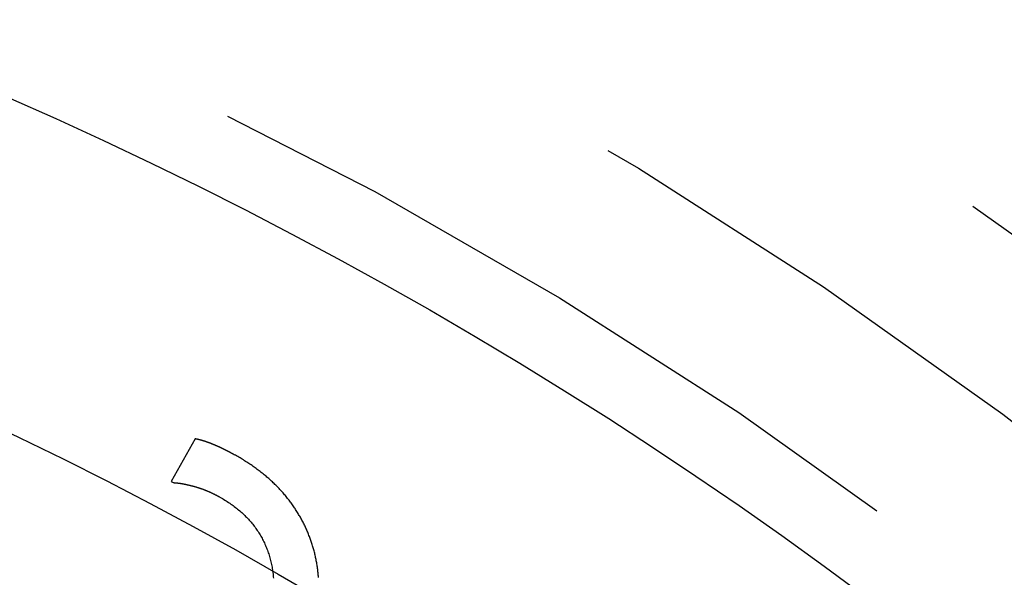
# Model space of a CAD drawing. Extents: x -39 to 39, y -158 to 0.
# Drawn here: x 11 to 18, y -96 to -92 of the extents above; entities that cross this region are included whole.
import ezdxf

# ---------------------------------------------------------------- set-up
doc = ezdxf.new("R2010")
doc.units = 0
doc.header["$LTSCALE"] = 20
doc.linetypes.add('VERDECKT', pattern=[0.375, 0.25, -0.125])
doc.layers.get('0').update_dxf_attribs({"linetype": 'CONTINUOUS'})
doc.layers.add('STEMPEL', color=3, linetype='CONTINUOUS')

# ---------------------------------------------------------------- blocks, each defined once
blk = doc.blocks.new('A$C4D901518')
at = {"color": 1, "linetype": 'VERDECKT'}
for p, q in [((-13.855546, 23.877682), (-14.012659, 23.596473)), ((-14.012659, 23.596473), (-14.000279, 23.589556))]:
    blk.add_line(p, q, dxfattribs=at)
at = {"color": 1}
for points in [[(-13.5911, 23.7694, 0), (-13.5934, 23.7707, 0), (-13.5957, 23.7719, 0), (-13.598, 23.7732, 0), (-13.6003, 23.7745, 0), (-13.6025, 23.7757, 0), (-13.6048, 23.777, 0), (-13.6071, 23.7782, 0), (-13.6093, 23.7794, 0), (-13.6116, 23.7807, 0), (-13.6139, 23.7819, 0), (-13.6161, 23.7831, 0), (-13.6184, 23.7843, 0), (-13.6206, 23.7855, 0), (-13.6229, 23.7867, 0), (-13.6251, 23.7879, 0), (-13.6274, 23.7891, 0), (-13.6296, 23.7902, 0), (-13.6319, 23.7914, 0), (-13.6341, 23.7926, 0), (-13.6363, 23.7937, 0), (-13.6386, 23.7949, 0), (-13.6408, 23.796, 0), (-13.643, 23.7972, 0), (-13.6453, 23.7983, 0), (-13.6475, 23.7994, 0), (-13.6497, 23.8006, 0), (-13.6519, 23.8017, 0), (-13.6541, 23.8028, 0), (-13.6564, 23.8039, 0), (-13.6586, 23.805, 0), (-13.6608, 23.8061, 0), (-13.663, 23.8072, 0), (-13.6652, 23.8083, 0), (-13.6674, 23.8093, 0), (-13.6696, 23.8104, 0), (-13.6718, 23.8115, 0), (-13.674, 23.8125, 0), (-13.6762, 23.8136, 0), (-13.6784, 23.8146, 0), (-13.6806, 23.8157, 0), (-13.6827, 23.8167, 0), (-13.6849, 23.8177, 0), (-13.6871, 23.8188, 0), (-13.6893, 23.8198, 0), (-13.6915, 23.8208, 0), (-13.6936, 23.8218, 0), (-13.6958, 23.8228, 0), (-13.698, 23.8238, 0), (-13.7001, 23.8248, 0), (-13.7023, 23.8258, 0), (-13.7045, 23.8267, 0), (-13.7066, 23.8277, 0), (-13.7088, 23.8287, 0), (-13.7109, 23.8296, 0), (-13.7131, 23.8306, 0), (-13.7152, 23.8315, 0), (-13.7174, 23.8325, 0), (-13.7195, 23.8334, 0), (-13.7217, 23.8343, 0), (-13.7238, 23.8352, 0), (-13.7259, 23.8362, 0), (-13.7281, 23.8371, 0), (-13.7302, 23.838, 0), (-13.7323, 23.8389, 0), (-13.7345, 23.8398, 0), (-13.7366, 23.8406, 0), (-13.7387, 23.8415, 0), (-13.7408, 23.8424, 0), (-13.7429, 23.8432, 0), (-13.745, 23.8441, 0), (-13.7471, 23.8449, 0), (-13.7492, 23.8457, 0), (-13.7513, 23.8466, 0), (-13.7533, 23.8474, 0), (-13.7554, 23.8482, 0), (-13.7575, 23.849, 0), (-13.7595, 23.8497, 0), (-13.7616, 23.8505, 0), (-13.7636, 23.8513, 0), (-13.7657, 23.852, 0), (-13.7677, 23.8528, 0), (-13.7697, 23.8535, 0), (-13.7718, 23.8543, 0), (-13.7738, 23.855, 0), (-13.7758, 23.8557, 0), (-13.7778, 23.8564, 0), (-13.7798, 23.8571, 0), (-13.7818, 23.8578, 0), (-13.7838, 23.8585, 0), (-13.7858, 23.8591, 0), (-13.7878, 23.8598, 0), (-13.7898, 23.8604, 0), (-13.7917, 23.8611, 0), (-13.7937, 23.8617, 0), (-13.7957, 23.8623, 0), (-13.7976, 23.8629, 0), (-13.7996, 23.8636, 0), (-13.8015, 23.8642, 0), (-13.8035, 23.8647, 0), (-13.8054, 23.8653, 0), (-13.8073, 23.8659, 0), (-13.8092, 23.8665, 0), (-13.8112, 23.867, 0), (-13.8131, 23.8676, 0), (-13.815, 23.8681, 0), (-13.8169, 23.8686, 0), (-13.8188, 23.8691, 0), (-13.8207, 23.8697, 0), (-13.8225, 23.8702, 0), (-13.8244, 23.8706, 0), (-13.8263, 23.8711, 0), (-13.8282, 23.8716, 0), (-13.83, 23.8721, 0), (-13.8319, 23.8725, 0), (-13.8337, 23.873, 0), (-13.8356, 23.8734, 0), (-13.8374, 23.8739, 0), (-13.8393, 23.8743, 0), (-13.8411, 23.8747, 0), (-13.8429, 23.8751, 0), (-13.8447, 23.8755, 0), (-13.8466, 23.8759, 0), (-13.8484, 23.8763, 0), (-13.8502, 23.8766, 0), (-13.852, 23.877, 0), (-13.8538, 23.8773, 0), (-13.8555, 23.8777, 0)], [(-13.0485, 23.0044, 0), (-13.0493, 23.0117, 0), (-13.0502, 23.019, 0), (-13.0512, 23.0263, 0), (-13.0522, 23.0336, 0), (-13.0532, 23.0408, 0), (-13.0543, 23.048, 0), (-13.0555, 23.0552, 0), (-13.0567, 23.0624, 0), (-13.058, 23.0696, 0), (-13.0593, 23.0768, 0), (-13.0607, 23.0839, 0), (-13.0621, 23.091, 0), (-13.0636, 23.0981, 0), (-13.0651, 23.1052, 0), (-13.0667, 23.1123, 0), (-13.0684, 23.1193, 0), (-13.0701, 23.1264, 0), (-13.0719, 23.1334, 0), (-13.0737, 23.1404, 0), (-13.0755, 23.1474, 0), (-13.0775, 23.1544, 0), (-13.0795, 23.1613, 0), (-13.0815, 23.1682, 0), (-13.0836, 23.1751, 0), (-13.0857, 23.182, 0), (-13.0879, 23.1889, 0), (-13.0902, 23.1958, 0), (-13.0925, 23.2026, 0), (-13.0948, 23.2095, 0), (-13.0973, 23.2163, 0), (-13.0997, 23.2231, 0), (-13.1022, 23.2298, 0), (-13.1048, 23.2366, 0), (-13.1075, 23.2433, 0), (-13.1101, 23.2501, 0), (-13.1129, 23.2568, 0), (-13.1157, 23.2635, 0), (-13.1185, 23.2701, 0), (-13.1214, 23.2768, 0), (-13.1244, 23.2834, 0), (-13.1274, 23.2901, 0), (-13.1305, 23.2967, 0), (-13.1336, 23.3032, 0), (-13.1368, 23.3098, 0), (-13.14, 23.3164, 0), (-13.1433, 23.3229, 0), (-13.1467, 23.3294, 0), (-13.1501, 23.3359, 0), (-13.1535, 23.3424, 0), (-13.157, 23.3489, 0), (-13.1606, 23.3553, 0), (-13.1642, 23.3618, 0), (-13.1679, 23.3682, 0), (-13.1716, 23.3746, 0), (-13.1754, 23.3809, 0), (-13.1792, 23.3873, 0), (-13.1831, 23.3936, 0), (-13.187, 23.4, 0), (-13.191, 23.4063, 0), (-13.1951, 23.4126, 0), (-13.1992, 23.4189, 0), (-13.2034, 23.4251, 0), (-13.2076, 23.4313, 0), (-13.2119, 23.4376, 0), (-13.2162, 23.4438, 0), (-13.2206, 23.4499, 0), (-13.225, 23.4561, 0), (-13.2295, 23.4622, 0), (-13.234, 23.4682, 0), (-13.2386, 23.4743, 0), (-13.2433, 23.4803, 0), (-13.248, 23.4863, 0), (-13.2527, 23.4922, 0), (-13.2576, 23.4982, 0), (-13.2624, 23.5041, 0), (-13.2674, 23.5099, 0), (-13.2723, 23.5158, 0), (-13.2774, 23.5216, 0), (-13.2825, 23.5273, 0), (-13.2876, 23.5331, 0), (-13.2928, 23.5388, 0), (-13.2981, 23.5445, 0), (-13.3034, 23.5501, 0), (-13.3087, 23.5558, 0), (-13.3142, 23.5614, 0), (-13.3196, 23.5669, 0), (-13.3252, 23.5725, 0), (-13.3308, 23.578, 0), (-13.3364, 23.5834, 0), (-13.3421, 23.5889, 0), (-13.3478, 23.5943, 0), (-13.3536, 23.5997, 0), (-13.3595, 23.6051, 0), (-13.3654, 23.6104, 0), (-13.3714, 23.6157, 0), (-13.3774, 23.6209, 0), (-13.3835, 23.6262, 0), (-13.3896, 23.6314, 0), (-13.3958, 23.6366, 0), (-13.402, 23.6417, 0), (-13.4083, 23.6468, 0), (-13.4147, 23.6519, 0), (-13.4211, 23.657, 0), (-13.4275, 23.662, 0), (-13.434, 23.667, 0), (-13.4406, 23.672, 0), (-13.4472, 23.6769, 0), (-13.4539, 23.6818, 0), (-13.4606, 23.6867, 0), (-13.4674, 23.6915, 0), (-13.4743, 23.6964, 0), (-13.4811, 23.7012, 0), (-13.4881, 23.7059, 0), (-13.4951, 23.7106, 0), (-13.5022, 23.7153, 0), (-13.5093, 23.72, 0), (-13.5164, 23.7247, 0), (-13.5237, 23.7293, 0), (-13.5309, 23.7338, 0), (-13.5383, 23.7384, 0), (-13.5457, 23.7429, 0), (-13.5531, 23.7474, 0), (-13.5606, 23.7519, 0), (-13.5682, 23.7563, 0), (-13.5758, 23.7607, 0), (-13.5834, 23.7651, 0), (-13.5911, 23.7694, 0)], [(-14.0003, 23.5896, 0), (-13.9986, 23.5895, 0), (-13.9969, 23.5894, 0), (-13.9952, 23.5894, 0), (-13.9935, 23.5893, 0), (-13.9918, 23.5892, 0), (-13.9901, 23.5891, 0), (-13.9883, 23.589, 0), (-13.9865, 23.5888, 0), (-13.9847, 23.5887, 0), (-13.9829, 23.5886, 0), (-13.9811, 23.5884, 0), (-13.9793, 23.5882, 0), (-13.9774, 23.588, 0), (-13.9756, 23.5879, 0), (-13.9737, 23.5877, 0), (-13.9718, 23.5874, 0), (-13.9698, 23.5872, 0), (-13.9679, 23.587, 0), (-13.966, 23.5867, 0), (-13.964, 23.5865, 0), (-13.962, 23.5862, 0), (-13.96, 23.5859, 0), (-13.958, 23.5857, 0), (-13.956, 23.5854, 0), (-13.9539, 23.5851, 0), (-13.9519, 23.5847, 0), (-13.9498, 23.5844, 0), (-13.9477, 23.5841, 0), (-13.9456, 23.5837, 0), (-13.9435, 23.5834, 0), (-13.9413, 23.583, 0), (-13.9392, 23.5826, 0), (-13.937, 23.5822, 0), (-13.9348, 23.5818, 0), (-13.9326, 23.5814, 0), (-13.9304, 23.581, 0), (-13.9282, 23.5805, 0), (-13.9259, 23.5801, 0), (-13.9236, 23.5796, 0), (-13.9213, 23.5792, 0), (-13.919, 23.5787, 0), (-13.9167, 23.5782, 0), (-13.9144, 23.5777, 0), (-13.9121, 23.5772, 0), (-13.9097, 23.5767, 0), (-13.9073, 23.5761, 0), (-13.9049, 23.5756, 0), (-13.9025, 23.575, 0), (-13.9001, 23.5745, 0), (-13.8976, 23.5739, 0), (-13.8952, 23.5733, 0), (-13.8927, 23.5727, 0), (-13.8902, 23.5721, 0), (-13.8877, 23.5715, 0), (-13.8852, 23.5709, 0), (-13.8826, 23.5702, 0), (-13.8801, 23.5696, 0), (-13.8775, 23.5689, 0), (-13.8749, 23.5683, 0), (-13.8723, 23.5676, 0), (-13.8697, 23.5669, 0), (-13.8671, 23.5662, 0), (-13.8644, 23.5655, 0), (-13.8618, 23.5648, 0), (-13.8591, 23.564, 0), (-13.8564, 23.5633, 0), (-13.8538, 23.5625, 0), (-13.8511, 23.5617, 0), (-13.8484, 23.561, 0), (-13.8458, 23.5602, 0), (-13.8431, 23.5594, 0), (-13.8404, 23.5585, 0), (-13.8378, 23.5577, 0), (-13.8351, 23.5569, 0), (-13.8324, 23.556, 0), (-13.8297, 23.5551, 0), (-13.8271, 23.5543, 0), (-13.8244, 23.5534, 0), (-13.8217, 23.5525, 0), (-13.8191, 23.5515, 0), (-13.8164, 23.5506, 0), (-13.8137, 23.5497, 0), (-13.8111, 23.5487, 0), (-13.8084, 23.5478, 0), (-13.8057, 23.5468, 0), (-13.8031, 23.5458, 0), (-13.8004, 23.5448, 0), (-13.7977, 23.5438, 0), (-13.7951, 23.5428, 0), (-13.7924, 23.5417, 0), (-13.7897, 23.5407, 0), (-13.787, 23.5396, 0), (-13.7844, 23.5385, 0), (-13.7817, 23.5374, 0), (-13.779, 23.5363, 0), (-13.7764, 23.5352, 0), (-13.7737, 23.5341, 0), (-13.771, 23.533, 0), (-13.7684, 23.5318, 0), (-13.7657, 23.5307, 0), (-13.763, 23.5295, 0), (-13.7603, 23.5283, 0), (-13.7577, 23.5271, 0), (-13.755, 23.5259, 0), (-13.7523, 23.5247, 0), (-13.7497, 23.5235, 0), (-13.747, 23.5222, 0), (-13.7443, 23.5209, 0), (-13.7416, 23.5197, 0), (-13.739, 23.5184, 0), (-13.7363, 23.5171, 0), (-13.7336, 23.5158, 0), (-13.731, 23.5145, 0), (-13.7283, 23.5132, 0), (-13.7256, 23.5118, 0), (-13.7229, 23.5105, 0), (-13.7203, 23.5091, 0), (-13.7176, 23.5077, 0), (-13.7149, 23.5063, 0), (-13.7122, 23.5049, 0), (-13.7096, 23.5035, 0), (-13.7069, 23.5021, 0), (-13.7042, 23.5006, 0), (-13.7016, 23.4992, 0), (-13.6989, 23.4977, 0), (-13.6962, 23.4962, 0), (-13.6935, 23.4948, 0)], [(-13.6935, 23.4948, 0), (-13.685, 23.4899, 0), (-13.6766, 23.485, 0), (-13.6683, 23.4801, 0), (-13.66, 23.4751, 0), (-13.6519, 23.47, 0), (-13.6439, 23.4649, 0), (-13.636, 23.4597, 0), (-13.6282, 23.4544, 0), (-13.6205, 23.4491, 0), (-13.6129, 23.4437, 0), (-13.6054, 23.4383, 0), (-13.598, 23.4328, 0), (-13.5907, 23.4272, 0), (-13.5835, 23.4216, 0), (-13.5765, 23.4159, 0), (-13.5695, 23.4101, 0), (-13.5626, 23.4043, 0), (-13.5558, 23.3984, 0), (-13.5492, 23.3925, 0), (-13.5426, 23.3865, 0), (-13.5361, 23.3804, 0), (-13.5298, 23.3743, 0), (-13.5235, 23.3681, 0), (-13.5174, 23.3619, 0), (-13.5113, 23.3555, 0), (-13.5054, 23.3492, 0), (-13.4995, 23.3427, 0), (-13.4938, 23.3362, 0), (-13.4881, 23.3297, 0), (-13.4826, 23.323, 0), (-13.4772, 23.3164, 0), (-13.4718, 23.3096, 0), (-13.4666, 23.3028, 0), (-13.4615, 23.2959, 0), (-13.4565, 23.289, 0), (-13.4516, 23.282, 0), (-13.4468, 23.2749, 0), (-13.442, 23.2678, 0), (-13.4374, 23.2606, 0), (-13.4329, 23.2534, 0), (-13.4285, 23.2461, 0), (-13.4242, 23.2387, 0), (-13.42, 23.2313, 0), (-13.4159, 23.2238, 0), (-13.412, 23.2162, 0), (-13.4081, 23.2086, 0), (-13.4043, 23.2009, 0), (-13.4006, 23.1932, 0), (-13.397, 23.1854, 0), (-13.3936, 23.1775, 0), (-13.3902, 23.1696, 0), (-13.3869, 23.1616, 0), (-13.3838, 23.1536, 0), (-13.3807, 23.1454, 0), (-13.3778, 23.1373, 0), (-13.3749, 23.129, 0), (-13.3722, 23.1207, 0), (-13.3695, 23.1124, 0), (-13.367, 23.1039, 0), (-13.3645, 23.0955, 0), (-13.3622, 23.0869, 0), (-13.36, 23.0783, 0), (-13.3578, 23.0696, 0), (-13.3558, 23.0609, 0), (-13.3539, 23.0521, 0), (-13.3521, 23.0433, 0), (-13.3504, 23.0344, 0), (-13.3489, 23.0255, 0), (-13.3474, 23.0165, 0), (-13.3461, 23.0074, 0), (-13.3449, 22.9984, 0), (-13.3438, 22.9892, 0), (-13.3428, 22.98, 0), (-13.3419, 22.9708, 0), (-13.3412, 22.9615, 0)], [(-13.0448, 22.9668, 0), (-13.0455, 22.9743, 0), (-13.0462, 22.9819, 0), (-13.0469, 22.9894, 0), (-13.0477, 22.9969, 0), (-13.0485, 23.0044, 0)]]:
    blk.add_polyline3d(points, dxfattribs=at)
at = {"color": 3, "linetype": 'CONTINUOUS'}
for radius in [39, 28.5, 26.5, 24.5]:
    blk.add_circle((-26.5, 0), radius, dxfattribs=at)
at = {"color": 1, "linetype": 'VERDECKT'}
for radius in [35, 31, 30, 29.003031]:
    blk.add_circle((-26.5, 0), radius, dxfattribs=at)

msp = doc.modelspace()

# ---------------------------------------------------------------- block references
at = {"layer": 'STEMPEL'}
msp.add_blockref('A$C4D901518', (26.5, -119), dxfattribs=at)

doc.saveas('drawing.dxf')
